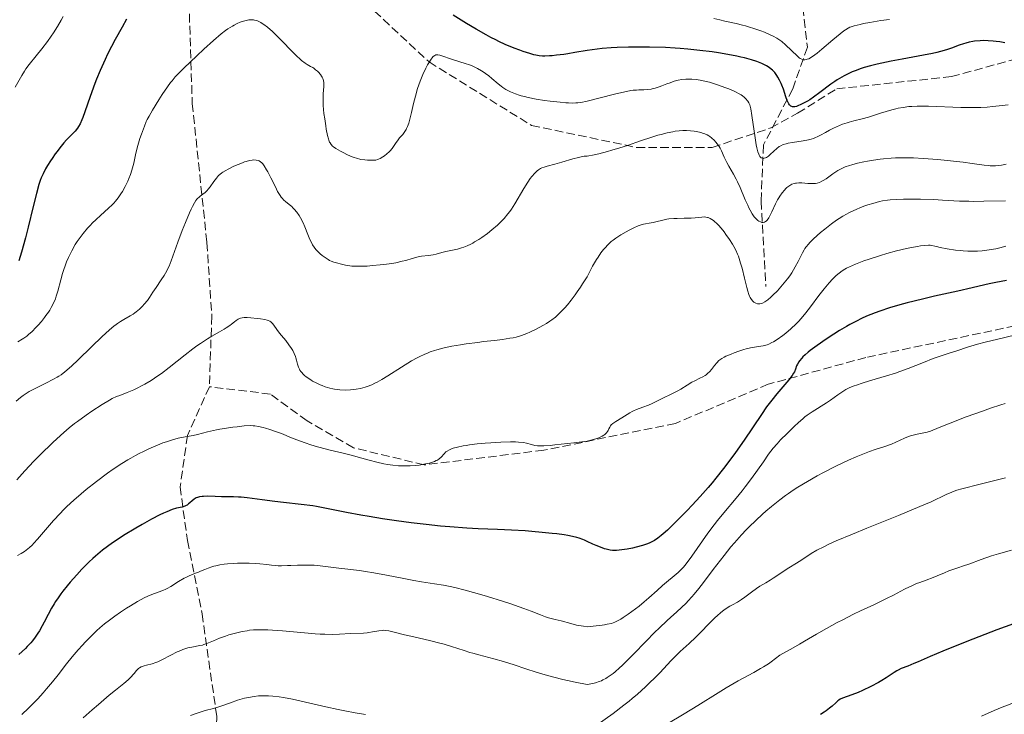
# Model space of a CAD drawing. Units: metres. Extents: x 654580 to 658030, y 4757937 to 4760326.
# Drawn here: x 656644 to 656846, y 4758812 to 4758955 of the extents above; entities that cross this region are included whole.
import ezdxf

# ---------------------------------------------------------------- set-up
doc = ezdxf.new("R2010")
doc.units = ezdxf.units.M
doc.header["$MEASUREMENT"] = 0
doc.linetypes.add('DGN Style 3', pattern=[2.435891, 1.739922, -0.695969])
for name, color, linetype, lineweight in [('Barranco lineal', 142, 'DGN Style 3', 13), ('Curva de nivel directora', 30, 'Continuous', 30), ('Curva de nivel intermedia', 30, 'Continuous', 0), ('Senda', 7, 'DGN Style 3', 0)]:
    doc.layers.add(name, color=color, linetype=linetype, lineweight=lineweight)

msp = doc.modelspace()

# ---------------------------------------------------------------- linework, layer by layer
at = {"layer": 'Barranco lineal', "color": 142, "linetype": 'DGN Style 3', "lineweight": 13}
msp.add_polyline3d([(656810.18, 4759027.36, 1083.66), (656805.18, 4759007.36, 1089.88), (656802.68, 4758986.86, 1098.31), (656801.18, 4758973.36, 1105), (656803.68, 4758961.86, 1111.04), (656805.18, 4758948.86, 1118.96), (656802.18, 4758940.36, 1124.6), (656796.18, 4758928.86, 1130), (656795.68, 4758917.36, 1135), (656796.68, 4758899.86, 1140)], dxfattribs=at)
at = {"layer": 'Curva de nivel directora', "color": 30, "linetype": 'Continuous', "lineweight": 30, "flags": 128}
for points, elevation in [([(656812.22, 4758942.77), (656811.26, 4758942.19), (656810.81, 4758941.89), (656809.96, 4758941.29), (656807.76, 4758939.61), (656806.43, 4758938.64), (656805.67, 4758938.14), (656805.21, 4758937.86), (656804.39, 4758937.4), (656803.69, 4758937.05), (656803.38, 4758936.92), (656802.96, 4758936.77), (656802.58, 4758936.69), (656802.41, 4758936.68), (656802.13, 4758936.69), (656802, 4758936.73), (656801.81, 4758936.81), (656801.64, 4758936.96), (656801.55, 4758937.05), (656801.39, 4758937.29), (656801.3, 4758937.43), (656801.18, 4758937.68), (656801.06, 4758937.98), (656800.8, 4758938.69), (656800.27, 4758940.31), (656799.97, 4758941.11), (656799.82, 4758941.48), (656799.49, 4758942.15), (656799.16, 4758942.73), (656798.93, 4758943.08), (656798.48, 4758943.69), (656798.03, 4758944.19), (656797.79, 4758944.41), (656797.37, 4758944.73), (656796.84, 4758945.05), (656796.53, 4758945.22), (656795.87, 4758945.53), (656795.49, 4758945.69), (656794.84, 4758945.93), (656793.7, 4758946.31), (656792.33, 4758946.69), (656791.56, 4758946.87), (656790.72, 4758947.05), (656788.89, 4758947.4), (656786.96, 4758947.72), (656785.65, 4758947.91), (656783.15, 4758948.24), (656780.66, 4758948.5), (656779.13, 4758948.63), (656778.13, 4758948.69), (656776.11, 4758948.79), (656772.83, 4758948.87), (656771.12, 4758948.89), (656768.51, 4758948.87), (656766.19, 4758948.81), (656765, 4758948.75), (656763.13, 4758948.6), (656761.12, 4758948.37), (656760.05, 4758948.21), (656757.55, 4758947.77), (656756.13, 4758947.54), (656755.29, 4758947.42), (656753.82, 4758947.23), (656752.89, 4758947.14), (656752.34, 4758947.1), (656751.37, 4758947.07), (656750.95, 4758947.08), (656750.21, 4758947.14), (656749.55, 4758947.24), (656749.14, 4758947.34), (656748.32, 4758947.57), (656746.98, 4758948.01), (656746.25, 4758948.27), (656745.1, 4758948.7), (656743.27, 4758949.47), (656741.99, 4758950.05), (656741.34, 4758950.37), (656740.36, 4758950.87), (656739.36, 4758951.4), (656737.35, 4758952.55), (656735.32, 4758953.76), (656732.62, 4758955.43)], 1125), ([(656665.72, 4758954.6), (656664.82, 4758953.02), (656663.38, 4758950.48), (656662.6, 4758949.04), (656661.82, 4758947.47), (656661.31, 4758946.37), (656660.3, 4758944.08), (656659.57, 4758942.31), (656659.23, 4758941.42), (656658.27, 4758938.78), (656657.2, 4758935.68), (656656.76, 4758934.47), (656656.57, 4758933.98), (656656.22, 4758933.2), (656655.89, 4758932.62), (656655.67, 4758932.3), (656655.17, 4758931.72), (656654.49, 4758931.01), (656653.42, 4758929.89), (656652.86, 4758929.27), (656652.02, 4758928.26), (656651.47, 4758927.56), (656651.12, 4758927.08), (656650.45, 4758926.12), (656650.13, 4758925.63), (656649.54, 4758924.68), (656649.14, 4758923.98), (656648.62, 4758922.98), (656648.23, 4758922.11), (656648.05, 4758921.62), (656647.77, 4758920.75), (656647.27, 4758918.92), (656646.61, 4758916.27), (656645.56, 4758912.03), (656645, 4758909.87), (656644.18, 4758906.9), (656643.66, 4758905.16)], 1125), ([(656845.66, 4758949.78), (656844.61, 4758949.97), (656843.84, 4758950.08), (656843.27, 4758950.14), (656842.2, 4758950.21), (656841.21, 4758950.23), (656840.58, 4758950.21), (656839.44, 4758950.1), (656839.05, 4758950.05), (656838.32, 4758949.91), (656837.63, 4758949.73), (656837.18, 4758949.59), (656836.27, 4758949.27), (656834.71, 4758948.67), (656833.7, 4758948.33), (656832.43, 4758947.97), (656831.68, 4758947.8), (656830.84, 4758947.61), (656828.95, 4758947.25), (656824.61, 4758946.46), (656822.37, 4758946.04), (656820.43, 4758945.63), (656819.49, 4758945.42), (656818.12, 4758945.07), (656816.8, 4758944.7), (656816.17, 4758944.5), (656814.95, 4758944.06), (656814.37, 4758943.83), (656813.52, 4758943.46), (656812.73, 4758943.05), (656812.22, 4758942.77)], 1125), ([(656845.99, 4758901.12), (656843.77, 4758900.72), (656842.44, 4758900.43), (656840.37, 4758899.92), (656838.91, 4758899.58), (656835.99, 4758898.94), (656831.24, 4758897.9), (656828.77, 4758897.32), (656825.61, 4758896.53), (656824.11, 4758896.12), (656821.97, 4758895.49), (656819.99, 4758894.84), (656819.06, 4758894.5), (656818.18, 4758894.16), (656817.61, 4758893.93), (656816.52, 4758893.45), (656814.94, 4758892.67), (656813.9, 4758892.11), (656813.2, 4758891.72), (656811.75, 4758890.85), (656809.46, 4758889.4), (656808.32, 4758888.63), (656806.7, 4758887.49), (656805.75, 4758886.76), (656805.32, 4758886.42), (656804.75, 4758885.92), (656804.28, 4758885.47), (656804.01, 4758885.19), (656803.59, 4758884.68), (656803.42, 4758884.44), (656803.16, 4758884.01), (656802.98, 4758883.63), (656802.74, 4758882.98), (656802.52, 4758882.42)], 1150), ([(656802.52, 4758882.42), (656802.37, 4758882.13), (656802.07, 4758881.67), (656801.36, 4758880.77), (656798.9, 4758877.89), (656797.88, 4758876.62), (656797.36, 4758875.93), (656796.83, 4758875.21), (656795.75, 4758873.68), (656792.22, 4758868.44), (656790.44, 4758865.89), (656789.49, 4758864.58), (656788.01, 4758862.6), (656786.46, 4758860.64), (656785.66, 4758859.67), (656784.85, 4758858.71), (656783.21, 4758856.86), (656781.6, 4758855.11), (656780.57, 4758854.04), (656778.7, 4758852.14), (656777.16, 4758850.63), (656776.51, 4758850.01), (656775.64, 4758849.23), (656775.25, 4758848.9), (656774.54, 4758848.35), (656773.88, 4758847.9), (656773.56, 4758847.71), (656772.91, 4758847.38), (656772.45, 4758847.19), (656771.39, 4758846.84), (656770.09, 4758846.49), (656769.37, 4758846.32), (656768.27, 4758846.1), (656767.18, 4758845.93), (656766.65, 4758845.87), (656766.05, 4758845.82), (656765.75, 4758845.82), (656765.29, 4758845.84), (656764.79, 4758845.9), (656764.53, 4758845.94), (656763.95, 4758846.08), (656763.64, 4758846.18), (656763.13, 4758846.35), (656761.93, 4758846.82), (656761.24, 4758847.13), (656760.05, 4758847.7), (656759.54, 4758847.95), (656759.18, 4758848.1), (656758.4, 4758848.37), (656757.98, 4758848.49), (656757.08, 4758848.71), (656756.09, 4758848.9), (656755.38, 4758849.02), (656753.84, 4758849.23), (656752.89, 4758849.34), (656750.88, 4758849.54), (656748.76, 4758849.72), (656747.34, 4758849.82), (656744.57, 4758849.98), (656741.67, 4758850.1), (656737.71, 4758850.28), (656735.44, 4758850.41), (656731.96, 4758850.67), (656730.06, 4758850.84), (656727.09, 4758851.14), (656724.05, 4758851.49), (656722.54, 4758851.69), (656721.04, 4758851.89), (656718.13, 4758852.33), (656715.39, 4758852.78), (656713.7, 4758853.07), (656710.74, 4758853.63), (656706, 4758854.59), (656704.61, 4758854.84), (656703.88, 4758854.96), (656701.45, 4758855.27), (656697.89, 4758855.67), (656696.09, 4758855.88), (656693.5, 4758856.2), (656690.45, 4758856.59), (656689.18, 4758856.72), (656688.62, 4758856.77), (656687.64, 4758856.82), (656685.18, 4758856.84), (656683.9, 4758856.88), (656682.23, 4758856.93), (656681.51, 4758856.91), (656681.19, 4758856.89), (656680.66, 4758856.81), (656680.22, 4758856.69), (656679.97, 4758856.59), (656679.54, 4758856.34), (656679.13, 4758856.02), (656678.65, 4758855.57), (656678.42, 4758855.36), (656678.11, 4758855.13), (656677.94, 4758855.03), (656677.65, 4758854.89), (656677.08, 4758854.73), (656675.94, 4758854.47), (656675.08, 4758854.21)], 1150), ([(656675.08, 4758854.21), (656673.96, 4758853.77), (656673.28, 4758853.47), (656672.53, 4758853.11), (656670.81, 4758852.21), (656668.92, 4758851.16), (656667.62, 4758850.41), (656665.11, 4758848.88), (656663.58, 4758847.89), (656662.86, 4758847.41), (656661.82, 4758846.67), (656660.81, 4758845.9), (656660.31, 4758845.5), (656659.33, 4758844.66), (656658.83, 4758844.22), (656658.08, 4758843.52), (656657.57, 4758843.02), (656656.54, 4758841.97), (656655.51, 4758840.86), (656654.19, 4758839.35), (656653.56, 4758838.59), (656652.67, 4758837.47), (656652.26, 4758836.92), (656651.7, 4758836.14), (656651.19, 4758835.39), (656650.89, 4758834.91), (656650.35, 4758834.01), (656649.66, 4758832.74), (656648.86, 4758831.16), (656648.45, 4758830.4), (656647.87, 4758829.38), (656647.54, 4758828.87), (656647.02, 4758828.1), (656646.42, 4758827.32), (656646.1, 4758826.93), (656645.38, 4758826.14), (656644.99, 4758825.75), (656644.36, 4758825.14), (656643.66, 4758824.54)], 1150), ([(656847.42, 4758830.84), (656843.97, 4758829.55), (656839.1, 4758827.68), (656836.49, 4758826.66), (656832.95, 4758825.24), (656830.3, 4758824.12), (656827.89, 4758823.05), (656826.98, 4758822.66), (656825.78, 4758822.17), (656824.42, 4758821.63), (656823.81, 4758821.34), (656823.53, 4758821.19), (656822.98, 4758820.87), (656821.34, 4758819.77), (656820.42, 4758819.2), (656819.74, 4758818.81), (656818.2, 4758818), (656816.46, 4758817.15), (656815.57, 4758816.75), (656814.32, 4758816.25), (656812.37, 4758815.58), (656811.87, 4758815.35), (656811.65, 4758815.21), (656811.44, 4758815.05), (656811.02, 4758814.66), (656810.25, 4758813.96), (656809.71, 4758813.51), (656809.01, 4758812.99), (656808.59, 4758812.7), (656807.87, 4758812.22)], 1175)]:
    msp.add_lwpolyline(points, dxfattribs=dict(at, elevation=elevation))
at = {"layer": 'Curva de nivel intermedia', "color": 30, "linetype": 'Continuous', "lineweight": 0, "flags": 128}
for points, elevation in [([(656652.75, 4758955.18), (656652.33, 4758954.39), (656651.57, 4758953.1), (656650.73, 4758951.8), (656650.27, 4758951.11), (656649.52, 4758950.07), (656648.36, 4758948.52), (656647.19, 4758947.09), (656645.74, 4758945.31), (656645.09, 4758944.43), (656644.79, 4758943.99), (656644.25, 4758943.12), (656642.87, 4758940.69)], 1120), ([(656706.05, 4758942.08), (656705.91, 4758942.5), (656705.78, 4758942.76), (656705.68, 4758942.93), (656705.45, 4758943.26), (656705.05, 4758943.74), (656704.82, 4758943.96), (656704.45, 4758944.28), (656704.05, 4758944.57), (656703.84, 4758944.71), (656703.39, 4758944.96), (656702.7, 4758945.36), (656702.29, 4758945.63), (656701.56, 4758946.19), (656701.14, 4758946.55), (656700.68, 4758946.98), (656699.66, 4758947.98), (656697.45, 4758950.26), (656696.39, 4758951.33), (656695.54, 4758952.14), (656695.14, 4758952.49), (656694.59, 4758952.97), (656693.83, 4758953.54), (656693.48, 4758953.77), (656693.25, 4758953.91), (656692.82, 4758954.13), (656692.51, 4758954.26), (656692.31, 4758954.33), (656691.92, 4758954.43), (656691.73, 4758954.46), (656691.35, 4758954.49), (656690.98, 4758954.48), (656690.73, 4758954.46), (656690.23, 4758954.37), (656689.43, 4758954.14), (656689.02, 4758953.99), (656688.38, 4758953.72), (656687.73, 4758953.4), (656687.4, 4758953.21), (656686.48, 4758952.63), (656685.98, 4758952.27), (656685.13, 4758951.61), (656683.54, 4758950.26), (656681.52, 4758948.45), (656680.08, 4758947.11), (656677.46, 4758944.6), (656676.2, 4758943.34), (656675.7, 4758942.8), (656675.03, 4758942.03), (656674.72, 4758941.64), (656674.09, 4758940.78), (656673.04, 4758939.23), (656672.31, 4758938.11), (656671.02, 4758936), (656670.32, 4758934.78), (656669.96, 4758934.08), (656669.75, 4758933.64), (656669.36, 4758932.72), (656668.75, 4758931.11), (656668.44, 4758930.21), (656668.02, 4758928.75), (656667.65, 4758927.21), (656667.19, 4758925.15), (656666.94, 4758924.18), (656666.8, 4758923.71), (656666.51, 4758922.83), (656666.18, 4758921.99), (656665.95, 4758921.45), (656665.44, 4758920.39), (656664.87, 4758919.35), (656664.55, 4758918.83), (656664.03, 4758918.07), (656663.44, 4758917.33), (656663.12, 4758916.96), (656662.77, 4758916.6), (656662.02, 4758915.89), (656660.36, 4758914.42), (656659.48, 4758913.62), (656658.69, 4758912.85), (656658.3, 4758912.44), (656657.71, 4758911.8), (656656.84, 4758910.77), (656656.01, 4758909.66), (656655.61, 4758909.07), (656655.22, 4758908.45), (656654.49, 4758907.17), (656653.83, 4758905.85), (656653.44, 4758904.95), (656653.2, 4758904.35), (656652.77, 4758903.18), (656652.57, 4758902.53), (656652.22, 4758901.27), (656651.63, 4758898.94), (656651.32, 4758897.88), (656651.15, 4758897.39), (656650.75, 4758896.46), (656650.3, 4758895.58), (656649.97, 4758895.02), (656649.73, 4758894.66), (656649.21, 4758893.94), (656648.9, 4758893.53)], 1130), ([(656822.03, 4758954.59), (656820.24, 4758954.34), (656817.94, 4758953.96), (656816.69, 4758953.71), (656815.96, 4758953.55), (656814.78, 4758953.25), (656814.18, 4758953.06), (656813.91, 4758952.97), (656813.54, 4758952.8), (656812.96, 4758952.46), (656812.65, 4758952.24), (656811.9, 4758951.65), (656810.4, 4758950.38), (656808.16, 4758948.46), (656807.17, 4758947.64), (656806.74, 4758947.32), (656806.03, 4758946.83), (656805.47, 4758946.53), (656805.17, 4758946.41), (656804.99, 4758946.36), (656804.67, 4758946.31), (656804.38, 4758946.32), (656804.24, 4758946.35), (656804.03, 4758946.42), (656803.7, 4758946.59), (656803.53, 4758946.72), (656803.13, 4758947.05), (656800.71, 4758949.38), (656799.95, 4758950.02), (656799.56, 4758950.31), (656798.9, 4758950.73), (656798.15, 4758951.14), (656797.72, 4758951.35), (656796.38, 4758951.93), (656795.62, 4758952.23), (656794.41, 4758952.66), (656793.15, 4758953.06), (656792.5, 4758953.25), (656791.86, 4758953.42), (656790.58, 4758953.73), (656788.24, 4758954.24), (656787.25, 4758954.46), (656786.03, 4758954.77)], 1120), ([(656756.26, 4758937.47), (656755.72, 4758937.49), (656754.54, 4758937.6), (656752.46, 4758937.84), (656751.32, 4758938), (656749.61, 4758938.27), (656747.99, 4758938.59), (656747.24, 4758938.76), (656746.56, 4758938.94), (656746.14, 4758939.06), (656745.37, 4758939.31), (656745.02, 4758939.44), (656744.37, 4758939.72), (656743.8, 4758940), (656743.44, 4758940.2), (656742.8, 4758940.63), (656742.46, 4758940.88), (656741.81, 4758941.4), (656740.57, 4758942.49), (656739.9, 4758943.03), (656739.27, 4758943.5), (656738.94, 4758943.73), (656738.42, 4758944.06), (656737.61, 4758944.52), (656736.78, 4758944.93), (656736.36, 4758945.11), (656735.94, 4758945.27), (656735.1, 4758945.56), (656732.69, 4758946.27), (656729.88, 4758947.25), (656729.51, 4758947.34), (656729.34, 4758947.35), (656729.09, 4758947.32), (656728.85, 4758947.21), (656728.73, 4758947.13), (656728.46, 4758946.88), (656728.32, 4758946.72), (656728.1, 4758946.42), (656727.64, 4758945.71), (656727.39, 4758945.29), (656727, 4758944.56), (656726.4, 4758943.31), (656725.83, 4758941.91), (656725.56, 4758941.17), (656725.32, 4758940.4), (656724.89, 4758938.86), (656724.52, 4758937.34), (656724.09, 4758935.5), (656723.9, 4758934.71), (656723.77, 4758934.18), (656723.51, 4758933.31), (656723.25, 4758932.62), (656723.08, 4758932.24), (656722.96, 4758932.02), (656722.72, 4758931.62), (656722.29, 4758931.04), (656721.66, 4758930.3), (656721.33, 4758929.89), (656720.83, 4758929.18), (656720.11, 4758928.15), (656719.7, 4758927.67), (656719.48, 4758927.44), (656719.01, 4758927.02), (656718.55, 4758926.65), (656718.24, 4758926.44), (656717.68, 4758926.1), (656717.32, 4758925.93), (656717.14, 4758925.86), (656716.79, 4758925.77), (656716.53, 4758925.74), (656715.89, 4758925.72), (656715.04, 4758925.75), (656714.54, 4758925.8), (656713.71, 4758925.92), (656712.83, 4758926.13), (656712.37, 4758926.28), (656711.91, 4758926.44), (656710.98, 4758926.84), (656710.1, 4758927.29), (656709.55, 4758927.59), (656708.6, 4758928.16), (656708.12, 4758928.49), (656707.91, 4758928.65), (656707.65, 4758928.93), (656707.42, 4758929.27), (656707.32, 4758929.47), (656707.17, 4758929.83), (656707.08, 4758930.11), (656706.9, 4758930.78), (656706.63, 4758932.1), (656706.52, 4758932.78), (656706.3, 4758934.23), (656706.16, 4758935.33), (656706.02, 4758936.92), (656705.98, 4758937.63), (656705.96, 4758938.27), (656705.98, 4758939.33), (656706.11, 4758940.82), (656706.14, 4758941.37), (656706.13, 4758941.62), (656706.05, 4758942.08)], 1130), ([(656824.83, 4758936.56), (656823.79, 4758936.37), (656823.28, 4758936.26), (656822.51, 4758936.08), (656821.35, 4758935.74), (656820.16, 4758935.35), (656818.53, 4758934.8), (656817.7, 4758934.56), (656816.43, 4758934.24), (656814.67, 4758933.82), (656813.76, 4758933.56), (656813.3, 4758933.42), (656812.36, 4758933.09), (656811.74, 4758932.84), (656810.53, 4758932.3), (656809.68, 4758931.87), (656808.88, 4758931.42), (656807.85, 4758930.84), (656807.31, 4758930.57), (656806.74, 4758930.33), (656806.44, 4758930.21), (656805.96, 4758930.06), (656805.44, 4758929.92), (656804.34, 4758929.7), (656802.15, 4758929.37), (656801.22, 4758929.22), (656800.84, 4758929.13), (656800.2, 4758928.94), (656799.71, 4758928.72), (656799.43, 4758928.55), (656798.92, 4758928.15), (656798.34, 4758927.62), (656797.56, 4758926.9), (656797.2, 4758926.6), (656796.78, 4758926.31), (656796.6, 4758926.22), (656796.33, 4758926.14), (656796.21, 4758926.12), (656795.96, 4758926.14), (656795.74, 4758926.23), (656795.63, 4758926.31), (656795.47, 4758926.49), (656795.31, 4758926.77), (656795.22, 4758926.96), (656795.06, 4758927.43), (656794.97, 4758927.73), (656794.85, 4758928.25), (656794.72, 4758928.88), (656794.47, 4758930.35), (656793.82, 4758934.92), (656793.59, 4758936.29), (656793.46, 4758936.84), (656793.38, 4758937.1), (656793.2, 4758937.48), (656792.98, 4758937.82), (656792.86, 4758937.99), (656792.64, 4758938.25), (656792.26, 4758938.62), (656791.86, 4758938.94), (656791.62, 4758939.1), (656791.21, 4758939.35), (656790.44, 4758939.75), (656790.03, 4758939.94), (656789.07, 4758940.35), (656788.27, 4758940.66), (656786.96, 4758941.13), (656785.72, 4758941.53), (656785.1, 4758941.71), (656784.16, 4758941.95), (656783.24, 4758942.14), (656782.8, 4758942.22), (656782.37, 4758942.27), (656781.54, 4758942.33), (656780.78, 4758942.34), (656780.31, 4758942.32), (656779.46, 4758942.24), (656778.74, 4758942.13), (656778.41, 4758942.06), (656777.9, 4758941.92), (656777.05, 4758941.62), (656776.37, 4758941.35), (656775.37, 4758940.95), (656774.83, 4758940.76), (656774.02, 4758940.5), (656773.62, 4758940.4), (656773.21, 4758940.32), (656772.43, 4758940.22), (656771.66, 4758940.17), (656770.66, 4758940.14), (656770.17, 4758940.12), (656769.46, 4758940.07), (656769.01, 4758940.01), (656768.1, 4758939.84), (656765.95, 4758939.35), (656762.45, 4758938.45), (656760.05, 4758937.81), (656758.75, 4758937.58), (656758.16, 4758937.52), (656757.78, 4758937.48), (656757.03, 4758937.45), (656756.26, 4758937.47)], 1130), ([(656846.3, 4758937.09), (656845.09, 4758936.95), (656843.14, 4758936.72), (656842, 4758936.62), (656840.73, 4758936.55), (656840.05, 4758936.53), (656838.96, 4758936.51), (656836.64, 4758936.55), (656829.97, 4758936.8), (656829.11, 4758936.81), (656827.69, 4758936.81), (656826.56, 4758936.76), (656825.93, 4758936.71), (656824.83, 4758936.56)], 1130), ([(656799.07, 4758917.64), (656798.64, 4758916.81), (656797.87, 4758915.19), (656797.54, 4758914.51), (656797.25, 4758913.97), (656797.12, 4758913.75), (656796.87, 4758913.42), (656796.71, 4758913.26), (656796.6, 4758913.17), (656796.38, 4758913.06), (656796.15, 4758913), (656796.03, 4758912.99), (656795.84, 4758913.01), (656795.55, 4758913.1), (656795.22, 4758913.28), (656795.06, 4758913.41), (656794.74, 4758913.69), (656794.57, 4758913.86), (656794.31, 4758914.17), (656793.9, 4758914.77), (656793.45, 4758915.54), (656793.22, 4758916), (656792.98, 4758916.51), (656792.47, 4758917.66), (656791.4, 4758920.15), (656790.86, 4758921.34), (656790.59, 4758921.88), (656790.05, 4758922.86), (656789.07, 4758924.54), (656788.66, 4758925.28), (656788.16, 4758926.34), (656787.59, 4758927.64), (656787.29, 4758928.24), (656787.13, 4758928.52), (656786.78, 4758929.04), (656786.39, 4758929.52), (656786.12, 4758929.81), (656785.56, 4758930.32), (656785.18, 4758930.61), (656784.98, 4758930.74), (656784.68, 4758930.91), (656784.18, 4758931.14), (656783.92, 4758931.24), (656783.34, 4758931.42), (656782.45, 4758931.61), (656781.96, 4758931.69), (656781.21, 4758931.77), (656780.43, 4758931.82), (656780.05, 4758931.82), (656779.66, 4758931.81), (656778.9, 4758931.76), (656778.12, 4758931.66), (656777.59, 4758931.58), (656776.47, 4758931.34), (656775.23, 4758931.03), (656774.52, 4758930.84), (656773.3, 4758930.46), (656770.98, 4758929.69), (656768.31, 4758928.77), (656766.77, 4758928.26), (656765.12, 4758927.77), (656764.25, 4758927.52), (656762.44, 4758927.07), (656761.5, 4758926.87), (656760.05, 4758926.6), (656759.48, 4758926.55), (656759.1, 4758926.49), (656758.31, 4758926.33), (656757.13, 4758926.02), (656754.88, 4758925.33), (656753.44, 4758924.93), (656751.89, 4758924.53), (656751.27, 4758924.34), (656750.76, 4758924.15), (656750.53, 4758924.04), (656750.11, 4758923.79), (656749.85, 4758923.59), (656749.68, 4758923.44), (656749.32, 4758923.08), (656748.72, 4758922.39), (656748.4, 4758921.98), (656747.89, 4758921.26), (656747.07, 4758919.97), (656745.25, 4758916.82), (656744.57, 4758915.75), (656744.21, 4758915.24), (656743.84, 4758914.75), (656743.07, 4758913.83), (656742.26, 4758912.99), (656741.7, 4758912.46), (656740.54, 4758911.46), (656739.65, 4758910.77), (656738.46, 4758909.91), (656737.87, 4758909.52), (656737.02, 4758909), (656736.62, 4758908.77), (656736.22, 4758908.56), (656735.48, 4758908.21), (656734.78, 4758907.93), (656734.34, 4758907.78), (656733.53, 4758907.55)], 1135), ([(656733.53, 4758907.55), (656731.1, 4758907.07), (656730.27, 4758906.84), (656729.11, 4758906.51), (656728.5, 4758906.38), (656727.54, 4758906.24), (656726.16, 4758906.07), (656725.42, 4758905.93), (656724.22, 4758905.6), (656722.94, 4758905.23), (656722.18, 4758905.04), (656720.85, 4758904.76), (656720.09, 4758904.62), (656718.42, 4758904.39), (656717.65, 4758904.3), (656716.1, 4758904.15), (656715, 4758904.07), (656713.51, 4758904.02), (656712.88, 4758904.02), (656711.83, 4758904.08), (656711.01, 4758904.19), (656710.56, 4758904.28), (656709.78, 4758904.46), (656708.7, 4758904.7), (656708.16, 4758904.86), (656707.6, 4758905.08), (656707.31, 4758905.22), (656707.01, 4758905.39), (656706.4, 4758905.79), (656705.79, 4758906.25), (656705.41, 4758906.57), (656704.72, 4758907.24), (656704.51, 4758907.48), (656704.13, 4758907.95), (656703.82, 4758908.43), (656703.64, 4758908.78), (656703.29, 4758909.54), (656702.88, 4758910.56), (656702.26, 4758912.11), (656701.89, 4758912.9), (656701.34, 4758913.93), (656701.05, 4758914.42), (656700.57, 4758915.11), (656700.07, 4758915.72), (656699.81, 4758915.99), (656699.55, 4758916.24), (656699.02, 4758916.68), (656698.3, 4758917.26), (656697.95, 4758917.59), (656697.6, 4758917.97), (656697.42, 4758918.18), (656697.17, 4758918.55), (656696.67, 4758919.37), (656696.2, 4758920.29), (656695.3, 4758922.14), (656694.68, 4758923.34), (656694.41, 4758923.8), (656693.93, 4758924.56), (656693.6, 4758925), (656693.44, 4758925.18), (656693.15, 4758925.44), (656692.87, 4758925.62), (656692.68, 4758925.69), (656692.25, 4758925.77), (656691.74, 4758925.79), (656691.43, 4758925.76), (656690.89, 4758925.68), (656690.25, 4758925.51), (656689.88, 4758925.39), (656689.48, 4758925.24), (656688.6, 4758924.89), (656687.69, 4758924.49), (656686.55, 4758923.93), (656686.06, 4758923.67), (656685.46, 4758923.31), (656685.21, 4758923.15), (656684.79, 4758922.82), (656684.55, 4758922.59), (656684.12, 4758922.07), (656683.61, 4758921.35), (656682.87, 4758920.3), (656682.46, 4758919.8), (656682.24, 4758919.57), (656681.8, 4758919.15), (656681.35, 4758918.78), (656680.8, 4758918.35), (656680.56, 4758918.15), (656680.26, 4758917.89), (656680.13, 4758917.75), (656679.93, 4758917.51), (656679.6, 4758917), (656679.21, 4758916.25), (656678.97, 4758915.75), (656678.62, 4758914.96), (656677.79, 4758913.01), (656677.13, 4758911.38), (656676.22, 4758908.98), (656674.87, 4758905.12), (656674.43, 4758904.06), (656674.2, 4758903.55), (656673.94, 4758903.06)], 1135), ([(656845.92, 4758924.92), (656844.92, 4758924.72), (656844.43, 4758924.65), (656843.7, 4758924.59), (656842.97, 4758924.58), (656842.6, 4758924.6), (656842.22, 4758924.63), (656841.38, 4758924.74), (656838.95, 4758925.1), (656837.09, 4758925.34), (656833.79, 4758925.71), (656831.89, 4758925.89), (656828.9, 4758926.1), (656826.91, 4758926.2), (656825.94, 4758926.22), (656824.53, 4758926.23), (656823.21, 4758926.2), (656822.37, 4758926.16), (656820.8, 4758926.04), (656820.07, 4758925.96), (656818.72, 4758925.78), (656817.51, 4758925.57), (656816.77, 4758925.43), (656815.48, 4758925.13), (656814.29, 4758924.82), (656813.79, 4758924.67), (656812.91, 4758924.36), (656812.39, 4758924.13), (656812.07, 4758923.97), (656811.44, 4758923.62), (656810.37, 4758922.92), (656809.02, 4758921.96), (656808.42, 4758921.57), (656808.14, 4758921.42), (656807.64, 4758921.19), (656807.17, 4758921.05), (656806.85, 4758920.99), (656806.64, 4758920.97), (656806.17, 4758920.96), (656805.27, 4758921), (656804.01, 4758921.09), (656803.42, 4758921.1), (656802.96, 4758921.07), (656802.75, 4758921.05), (656802.45, 4758920.98), (656802.02, 4758920.83), (656801.81, 4758920.73), (656801.38, 4758920.45), (656800.98, 4758920.13), (656800.78, 4758919.94), (656800.46, 4758919.62), (656799.99, 4758919.05), (656799.53, 4758918.39), (656799.3, 4758918.02), (656799.07, 4758917.64)], 1135), ([(656845.75, 4758917.45), (656841.35, 4758917.33), (656839.22, 4758917.32), (656838.22, 4758917.33), (656836.35, 4758917.39), (656832.84, 4758917.59), (656831.09, 4758917.68), (656828.34, 4758917.76), (656827.13, 4758917.77), (656824.84, 4758917.75), (656823.35, 4758917.7), (656822.11, 4758917.61), (656821.57, 4758917.56), (656820.57, 4758917.4), (656819.93, 4758917.27), (656818.57, 4758916.9), (656817.53, 4758916.58), (656816.97, 4758916.39), (656816.08, 4758916.06), (656815.15, 4758915.67), (656814.67, 4758915.45), (656813.68, 4758914.97), (656813.18, 4758914.7), (656812.42, 4758914.26), (656811.66, 4758913.78), (656811.15, 4758913.44), (656810.15, 4758912.72), (656808.73, 4758911.62), (656807.87, 4758910.91), (656806.44, 4758909.64), (656805.67, 4758908.9), (656805.38, 4758908.58), (656804.91, 4758908.01), (656804.66, 4758907.64), (656804.5, 4758907.37), (656804.19, 4758906.78), (656803.31, 4758904.98), (656802.71, 4758903.88), (656801.98, 4758902.7), (656801.56, 4758902.08), (656801.1, 4758901.45), (656800.77, 4758901.03), (656800.09, 4758900.2), (656799.03, 4758899.02), (656798.11, 4758898.09), (656797.68, 4758897.69), (656797.08, 4758897.18), (656796.68, 4758896.89), (656796.44, 4758896.73)], 1140), ([(656796.44, 4758896.73), (656796.01, 4758896.5), (656795.82, 4758896.42), (656795.47, 4758896.33), (656795.17, 4758896.31), (656794.99, 4758896.33), (656794.65, 4758896.44), (656794.35, 4758896.59), (656794.2, 4758896.69), (656793.99, 4758896.86), (656793.7, 4758897.2), (656793.44, 4758897.65), (656793.32, 4758897.92), (656793.2, 4758898.22), (656792.98, 4758898.91), (656792.77, 4758899.7), (656792.33, 4758901.56), (656791.81, 4758903.62), (656791.51, 4758904.64), (656791.2, 4758905.62), (656791.04, 4758906.08), (656790.87, 4758906.51), (656790.52, 4758907.32), (656790.13, 4758908.07), (656789.85, 4758908.56), (656789.22, 4758909.54), (656788.5, 4758910.56), (656788.11, 4758911.07), (656787.52, 4758911.8), (656786.94, 4758912.46), (656786.66, 4758912.76), (656786.18, 4758913.2), (656785.96, 4758913.39), (656785.62, 4758913.63), (656785.3, 4758913.82), (656785.13, 4758913.9), (656784.89, 4758913.99), (656784.72, 4758914.04), (656784.38, 4758914.1), (656784.12, 4758914.12), (656783.56, 4758914.1), (656782.22, 4758913.96), (656781.39, 4758913.89), (656779.92, 4758913.85), (656778.52, 4758913.83), (656777.82, 4758913.81), (656776.83, 4758913.73), (656776.38, 4758913.67), (656775.55, 4758913.5), (656774.16, 4758913.13), (656773.57, 4758912.98), (656772.77, 4758912.85), (656772.04, 4758912.74), (656771.63, 4758912.65), (656770.92, 4758912.43), (656770.51, 4758912.28), (656769.62, 4758911.89), (656768.69, 4758911.42), (656768.07, 4758911.09), (656766.94, 4758910.44), (656765.93, 4758909.79), (656765.37, 4758909.37), (656765.02, 4758909.07), (656764.29, 4758908.4), (656763.74, 4758907.83), (656763.43, 4758907.48), (656762.9, 4758906.81), (656762.3, 4758905.92), (656761.96, 4758905.38), (656761.19, 4758904.05), (656760.76, 4758903.26), (656760.05, 4758901.89), (656759.13, 4758900.42), (656758.69, 4758899.74), (656758.04, 4758898.78), (656757.63, 4758898.19), (656756.81, 4758897.09), (656756.02, 4758896.11), (656755.5, 4758895.52), (656755.16, 4758895.15), (656754.49, 4758894.47), (656753.92, 4758893.95), (656753.55, 4758893.63), (656752.8, 4758893.05), (656752.44, 4758892.78), (656751.71, 4758892.3), (656751, 4758891.87), (656749.64, 4758891.13), (656748.34, 4758890.5), (656747.68, 4758890.23), (656746.65, 4758889.86), (656745.51, 4758889.54), (656744.88, 4758889.4), (656744.2, 4758889.27), (656742.73, 4758889.05), (656741.12, 4758888.85), (656738.83, 4758888.59), (656737.65, 4758888.45), (656735.27, 4758888.14), (656734.09, 4758887.97), (656732.38, 4758887.67)], 1140), ([(656845.86, 4758908.13), (656844.59, 4758907.79), (656843.81, 4758907.61), (656842.41, 4758907.36), (656841.45, 4758907.23), (656840.98, 4758907.18), (656840.06, 4758907.13), (656839.43, 4758907.11), (656838.08, 4758907.14), (656837.06, 4758907.19), (656836.48, 4758907.24), (656835.53, 4758907.35), (656833.8, 4758907.62), (656832.4, 4758907.89), (656831.62, 4758908.06), (656830.33, 4758908.36), (656829.97, 4758908.35), (656829.2, 4758908.29), (656828.35, 4758908.19), (656827.75, 4758908.1), (656826.49, 4758907.87), (656825.49, 4758907.66), (656823.46, 4758907.17), (656821.43, 4758906.62), (656820.14, 4758906.24), (656817.82, 4758905.5), (656816.73, 4758905.13), (656815.01, 4758904.48), (656813.8, 4758903.94), (656813.2, 4758903.63), (656812.87, 4758903.44), (656812.33, 4758903.1), (656811.68, 4758902.64), (656811.39, 4758902.41), (656810.98, 4758902.05), (656810.33, 4758901.4), (656809.65, 4758900.65), (656809.27, 4758900.2), (656808.63, 4758899.43), (656807.54, 4758898.02), (656805.84, 4758895.73), (656804.89, 4758894.51), (656803.9, 4758893.31), (656803.39, 4758892.75), (656802.87, 4758892.21), (656801.82, 4758891.22), (656800.79, 4758890.35), (656800.14, 4758889.85), (656798.97, 4758889.02), (656798.24, 4758888.57), (656797.91, 4758888.39), (656797.31, 4758888.1), (656796.92, 4758887.96), (656796.67, 4758887.88), (656796.14, 4758887.75), (656795.14, 4758887.58), (656793.56, 4758887.31), (656792.66, 4758887.1), (656792.17, 4758886.96), (656791.16, 4758886.65), (656790.17, 4758886.3), (656789.54, 4758886.05), (656788.47, 4758885.59), (656788.15, 4758885.44), (656787.63, 4758885.15), (656787.24, 4758884.88), (656787.03, 4758884.7), (656786.64, 4758884.28), (656786.17, 4758883.7), (656785.52, 4758882.87), (656785.2, 4758882.5), (656784.75, 4758882.05), (656784.46, 4758881.8), (656784.25, 4758881.66), (656783.78, 4758881.39), (656783.15, 4758881.08), (656782.13, 4758880.58), (656781.54, 4758880.27), (656780.57, 4758879.69)], 1145), ([(656673.94, 4758903.06), (656673.39, 4758902.12), (656672.82, 4758901.23), (656671.75, 4758899.69), (656671.13, 4758898.74), (656670.4, 4758897.61), (656669.99, 4758897.05), (656669.32, 4758896.26), (656668.95, 4758895.85), (656668.34, 4758895.27), (656667.71, 4758894.73), (656667.4, 4758894.48), (656667.07, 4758894.25), (656666.43, 4758893.85), (656665.14, 4758893.13), (656664.48, 4758892.74), (656663.89, 4758892.34), (656663.58, 4758892.12), (656663.09, 4758891.73), (656662.25, 4758891.02), (656660.66, 4758889.57), (656658.63, 4758887.6), (656655.75, 4758884.81), (656654.5, 4758883.63), (656653.51, 4758882.74), (656653.09, 4758882.38), (656652.33, 4758881.81), (656651.83, 4758881.49), (656651.49, 4758881.29), (656650.74, 4758880.89), (656649.18, 4758880.11), (656646.86, 4758878.95), (656645.79, 4758878.36), (656644.95, 4758877.86), (656644.55, 4758877.59), (656643.97, 4758877.16), (656643.07, 4758876.39)], 1135), ([(656648.9, 4758893.53), (656648.26, 4758892.74), (656647.59, 4758891.98), (656647.16, 4758891.51), (656646.35, 4758890.69), (656645.64, 4758890.03), (656645.28, 4758889.74), (656644.66, 4758889.31), (656644.3, 4758889.08), (656643.42, 4758888.58)], 1130), ([(656732.38, 4758887.67), (656730.76, 4758887.33), (656730, 4758887.14), (656729.28, 4758886.94), (656728.82, 4758886.8), (656727.93, 4758886.49), (656727.49, 4758886.33), (656726.65, 4758885.97), (656725.81, 4758885.57), (656725.24, 4758885.28), (656724.08, 4758884.63), (656722.01, 4758883.37), (656719.25, 4758881.62), (656718.01, 4758880.86), (656717.04, 4758880.31), (656716.59, 4758880.07), (656715.95, 4758879.77), (656715.03, 4758879.41), (656714.57, 4758879.26), (656713.63, 4758879.02), (656712.74, 4758878.86), (656712.27, 4758878.8), (656711.56, 4758878.73), (656710.47, 4758878.68), (656709.38, 4758878.72), (656708.85, 4758878.77), (656708.34, 4758878.84), (656708, 4758878.91), (656707.34, 4758879.06), (656706.38, 4758879.35), (656705.76, 4758879.59), (656705.36, 4758879.76), (656704.58, 4758880.13), (656703.82, 4758880.53), (656703.46, 4758880.75), (656702.95, 4758881.08), (656702.47, 4758881.43), (656702.25, 4758881.62), (656701.85, 4758881.99), (656701.67, 4758882.18), (656701.44, 4758882.47), (656701.24, 4758882.76), (656701.13, 4758882.97), (656700.95, 4758883.37), (656700.75, 4758883.99), (656700.54, 4758884.83), (656700.42, 4758885.25), (656700.31, 4758885.56), (656700.06, 4758886.19), (656699.75, 4758886.79), (656699.52, 4758887.19), (656698.99, 4758887.97), (656698.33, 4758888.8), (656697.43, 4758889.85), (656697.02, 4758890.35), (656696.49, 4758891.09), (656695.9, 4758891.94), (656695.64, 4758892.28), (656695.41, 4758892.53), (656695.29, 4758892.63), (656695.09, 4758892.76), (656694.75, 4758892.92), (656694.55, 4758892.99), (656694.07, 4758893.1), (656693.14, 4758893.26), (656692.45, 4758893.35), (656691.14, 4758893.48), (656690.39, 4758893.52), (656690.01, 4758893.52), (656689.78, 4758893.51), (656689.4, 4758893.47), (656689.04, 4758893.38), (656688.87, 4758893.32), (656688.6, 4758893.19), (656688.16, 4758892.9), (656687.81, 4758892.62), (656687.22, 4758892.15), (656686.84, 4758891.87), (656686.15, 4758891.4), (656685.74, 4758891.14), (656684.77, 4758890.58), (656683.2, 4758889.69), (656682.31, 4758889.16), (656680.87, 4758888.24), (656680.1, 4758887.72), (656679.32, 4758887.15), (656677.7, 4758885.9), (656674.43, 4758883.29), (656672.87, 4758882.1), (656672.13, 4758881.57), (656670.74, 4758880.64), (656669.45, 4758879.88), (656668.66, 4758879.45), (656668.16, 4758879.19), (656667.23, 4758878.75), (656665.84, 4758878.16), (656664.31, 4758877.59), (656663.66, 4758877.34), (656662.79, 4758876.94), (656662.2, 4758876.62), (656660.72, 4758875.72)], 1140), ([(656848.4, 4758890.14), (656845.34, 4758889.37), (656841.6, 4758888.47), (656840.04, 4758888.08), (656839.36, 4758887.89), (656838.21, 4758887.55), (656835.57, 4758886.64), (656834.24, 4758886.22), (656832.17, 4758885.55), (656830.98, 4758885.12), (656828.95, 4758884.33), (656825.83, 4758883.1), (656824.1, 4758882.47), (656823.2, 4758882.17), (656821.37, 4758881.58), (656817.89, 4758880.54), (656816.42, 4758880.1), (656815.23, 4758879.7), (656814.73, 4758879.52), (656813.86, 4758879.17), (656813.35, 4758878.93), (656813.04, 4758878.76), (656812.44, 4758878.41), (656811.42, 4758877.71), (656809.93, 4758876.64), (656809.08, 4758876.06), (656806.16, 4758874.23), (656805.17, 4758873.54), (656804.68, 4758873.18), (656804.22, 4758872.81), (656803.33, 4758872.03), (656802.5, 4758871.25), (656801.02, 4758869.77), (656799.68, 4758868.46), (656798.97, 4758867.7), (656798.17, 4758866.75), (656797.72, 4758866.18), (656797.23, 4758865.52), (656796.16, 4758864.01), (656793.74, 4758860.59), (656792.47, 4758858.88), (656791.84, 4758858.07), (656790.57, 4758856.54), (656788.04, 4758853.55), (656786.75, 4758851.96), (656786.11, 4758851.11), (656784.82, 4758849.37), (656781.5, 4758844.64), (656780.38, 4758843.12), (656779.79, 4758842.4), (656779.42, 4758842.01), (656778.69, 4758841.3), (656775.53, 4758838.67), (656774.38, 4758837.64), (656772.7, 4758836.13), (656771.74, 4758835.31), (656770.69, 4758834.46), (656769.95, 4758833.89), (656768.47, 4758832.81), (656767.43, 4758832.1), (656766.96, 4758831.79), (656766.18, 4758831.34), (656765.77, 4758831.16), (656765.06, 4758830.91), (656764.17, 4758830.71), (656763.63, 4758830.61), (656762.66, 4758830.48), (656761.9, 4758830.39), (656760.05, 4758830.21), (656759.29, 4758830.31), (656757.91, 4758830.56)], 1155), ([(656780.57, 4758879.69), (656779.25, 4758878.87), (656778.64, 4758878.51), (656777.8, 4758878.08), (656776.71, 4758877.59), (656776.09, 4758877.3), (656775.01, 4758876.75), (656773.4, 4758875.95), (656772.61, 4758875.59), (656771.49, 4758875.15), (656770.17, 4758874.67), (656769.58, 4758874.43), (656769.31, 4758874.29), (656768.78, 4758874.01), (656767.16, 4758873.01), (656765.91, 4758872.27), (656765.33, 4758871.84), (656765, 4758871.53), (656764.86, 4758871.37), (656764.69, 4758871.1), (656764.52, 4758870.73), (656764.35, 4758870.37), (656764.24, 4758870.18), (656764.02, 4758869.89), (656763.7, 4758869.6), (656763.49, 4758869.45), (656763.11, 4758869.22), (656762.46, 4758868.92), (656762.06, 4758868.76), (656761.36, 4758868.53), (656760.05, 4758868.19), (656757.33, 4758867.86), (656753.44, 4758867.43), (656752.52, 4758867.35), (656751.16, 4758867.25), (656750.28, 4758867.23), (656749.89, 4758867.25), (656749.37, 4758867.34), (656748.66, 4758867.53), (656747.66, 4758867.8), (656747.05, 4758867.92), (656746.02, 4758868.03), (656745.41, 4758868.06), (656744.35, 4758868.08), (656742.4, 4758868.03), (656740.31, 4758867.9), (656739.2, 4758867.81), (656737.54, 4758867.65), (656735.99, 4758867.46), (656735.28, 4758867.36), (656734.64, 4758867.25), (656733.53, 4758867.01), (656732.63, 4758866.76), (656732.14, 4758866.57), (656731.86, 4758866.44), (656731.38, 4758866.16), (656731.15, 4758866), (656730.77, 4758865.65), (656730.13, 4758864.94), (656729.78, 4758864.62), (656729.39, 4758864.35), (656729.17, 4758864.23), (656728.8, 4758864.06), (656728.16, 4758863.83), (656727.79, 4758863.73), (656726.96, 4758863.54), (656725.65, 4758863.33), (656724.92, 4758863.25), (656723.79, 4758863.17), (656722.61, 4758863.15), (656722.03, 4758863.16), (656721.44, 4758863.18), (656720.29, 4758863.28), (656719.16, 4758863.44), (656718.42, 4758863.58), (656716.97, 4758863.9), (656715.38, 4758864.33), (656713.18, 4758864.97), (656712, 4758865.3), (656710.07, 4758865.77), (656707.41, 4758866.4), (656706.14, 4758866.72), (656704.37, 4758867.21), (656703.26, 4758867.55), (656702.54, 4758867.79), (656701.13, 4758868.29), (656699.53, 4758868.92), (656697.44, 4758869.75), (656696.44, 4758870.12), (656695.05, 4758870.6), (656694.2, 4758870.85), (656693.67, 4758870.99), (656692.76, 4758871.2), (656691.99, 4758871.34), (656691.63, 4758871.38), (656691.02, 4758871.39), (656689.83, 4758871.33), (656688.36, 4758871.18), (656687.51, 4758871.07), (656686.16, 4758870.88), (656684.81, 4758870.66)], 1145), ([(656660.72, 4758875.72), (656658.61, 4758874.35), (656657.42, 4758873.54), (656655.64, 4758872.26), (656655.07, 4758871.82), (656653.97, 4758870.94), (656652.89, 4758870.02), (656652.16, 4758869.36), (656650.62, 4758867.93), (656648.05, 4758865.44), (656646.73, 4758864.12), (656644.87, 4758862.15), (656644.3, 4758861.52), (656643.25, 4758860.32)], 1140), ([(656845.69, 4758875.94), (656844.81, 4758875.66), (656842.67, 4758874.94), (656841.06, 4758874.37), (656837.72, 4758873.17), (656834.41, 4758871.92), (656832.18, 4758871.02), (656830.42, 4758870.29), (656829.75, 4758870.06), (656829.4, 4758869.98), (656828.69, 4758869.83), (656827.67, 4758869.65), (656827.14, 4758869.53), (656826.32, 4758869.3), (656825.9, 4758869.16), (656825.05, 4758868.81), (656823.31, 4758868), (656822.42, 4758867.62), (656821.98, 4758867.46), (656821.07, 4758867.15), (656819.08, 4758866.51), (656817.92, 4758866.12), (656816.17, 4758865.43), (656815.2, 4758865.02), (656813.63, 4758864.31), (656811.02, 4758863.07), (656808.5, 4758861.79), (656807.19, 4758861.09), (656805.2, 4758859.97), (656803.24, 4758858.78), (656802.28, 4758858.16), (656801.34, 4758857.52), (656800.72, 4758857.09), (656799.52, 4758856.2), (656797.8, 4758854.83), (656796.69, 4758853.9), (656795.97, 4758853.27), (656794.59, 4758851.99), (656793.26, 4758850.69), (656792.61, 4758850.03), (656791.66, 4758849.01), (656790.24, 4758847.42), (656789.53, 4758846.58), (656788.1, 4758844.8), (656785.9, 4758841.91), (656783.92, 4758839.29), (656782.94, 4758838.04), (656781.97, 4758836.87), (656781.49, 4758836.32), (656780.78, 4758835.55), (656780.32, 4758835.07), (656779.38, 4758834.16), (656778.43, 4758833.28), (656777.12, 4758832.1), (656776.43, 4758831.48), (656774.8, 4758829.94), (656773.91, 4758829.08), (656772.07, 4758827.2), (656769.56, 4758824.62), (656768.36, 4758823.4), (656767.23, 4758822.29), (656766.7, 4758821.79), (656765.81, 4758821), (656765.4, 4758820.66), (656764.79, 4758820.2), (656764.2, 4758819.8), (656763.9, 4758819.63), (656763.3, 4758819.31), (656762.99, 4758819.17), (656762.52, 4758818.99), (656761.77, 4758818.75), (656761.23, 4758818.62), (656760.05, 4758818.41), (656757.6, 4758818.87), (656756.07, 4758819.2), (656755.1, 4758819.42), (656753.26, 4758819.87), (656751.97, 4758820.22), (656749.61, 4758820.91), (656747.52, 4758821.58), (656745.09, 4758822.39), (656744.01, 4758822.75), (656742.9, 4758823.1), (656740.95, 4758823.66), (656737.89, 4758824.44), (656736.63, 4758824.78), (656736.03, 4758824.95), (656734.86, 4758825.33), (656732.31, 4758826.16), (656730.78, 4758826.62), (656729.91, 4758826.85), (656728.05, 4758827.32), (656724.26, 4758828.21), (656722.62, 4758828.59), (656720.27, 4758829.18), (656719.44, 4758829.36)], 1160), ([(656684.81, 4758870.66), (656684.15, 4758870.53), (656683.52, 4758870.39), (656682.33, 4758870.11), (656680.25, 4758869.57), (656679.35, 4758869.36), (656678.12, 4758869.15), (656676.96, 4758868.96), (656676.29, 4758868.82), (656675.12, 4758868.5), (656673.87, 4758868.1), (656673.18, 4758867.84), (656672.07, 4758867.41), (656670.3, 4758866.65), (656669.07, 4758866.06), (656668.46, 4758865.75), (656667.53, 4758865.26), (656666.6, 4758864.74), (656665.99, 4758864.38), (656664.78, 4758863.63), (656663, 4758862.45), (656661.84, 4758861.64), (656659.59, 4758859.98), (656657.44, 4758858.3), (656656.41, 4758857.46), (656654.91, 4758856.16), (656653.47, 4758854.82), (656652.77, 4758854.13), (656652.09, 4758853.43), (656650.78, 4758851.99), (656647.47, 4758848.15), (656646.7, 4758847.31), (656646.35, 4758846.95), (656645.86, 4758846.47), (656645.16, 4758845.88), (656644.81, 4758845.63), (656644.11, 4758845.19), (656643.36, 4758844.79)], 1145), ([(656845.78, 4758860.72), (656841.91, 4758859.73), (656839.74, 4758859.2), (656837.65, 4758858.69), (656836.84, 4758858.48), (656835.79, 4758858.16), (656835.28, 4758857.97), (656834.77, 4758857.76), (656833.64, 4758857.26), (656830.51, 4758855.81), (656828.24, 4758854.82), (656823.84, 4758853), (656817.34, 4758850.38), (656814.43, 4758849.2), (656811.06, 4758847.78), (656809.41, 4758847.04), (656808.52, 4758846.61), (656807.12, 4758845.88), (656805.95, 4758845.18), (656804.06, 4758843.92), (656802.98, 4758843.26), (656801.41, 4758842.31), (656800.63, 4758841.82), (656799.53, 4758841.08), (656798.18, 4758840.14), (656797.56, 4758839.72), (656796.65, 4758839.19), (656795.44, 4758838.49), (656794.79, 4758838.07), (656793.75, 4758837.31), (656792.35, 4758836.24), (656791.7, 4758835.78), (656790.85, 4758835.25), (656789.82, 4758834.7), (656789.29, 4758834.41), (656788.52, 4758833.92), (656788.09, 4758833.62), (656787.42, 4758833.1), (656786.69, 4758832.48), (656786.3, 4758832.12), (656785.07, 4758830.89), (656783.28, 4758829.03), (656782.35, 4758828.1), (656780.94, 4758826.77), (656779.15, 4758825.13), (656778.33, 4758824.35), (656777.22, 4758823.21), (656775.77, 4758821.65), (656774.96, 4758820.8), (656774.06, 4758819.9), (656772.73, 4758818.61), (656772.02, 4758817.94), (656770.36, 4758816.42), (656769.3, 4758815.51), (656768.69, 4758815), (656767.6, 4758814.13), (656765.37, 4758812.45), (656762.14, 4758810.12)], 1165), ([(656847.02, 4758845.91), (656844.36, 4758845.16), (656842.93, 4758844.72), (656840.8, 4758843.99), (656838.24, 4758843.05), (656837.18, 4758842.67), (656835.97, 4758842.26), (656834.75, 4758841.87), (656834.19, 4758841.66), (656833.25, 4758841.26), (656831.77, 4758840.62), (656830.93, 4758840.28), (656829.53, 4758839.77), (656828.21, 4758839.3), (656827.54, 4758839.04), (656826.56, 4758838.62), (656826.07, 4758838.4), (656825.1, 4758837.89), (656822.85, 4758836.69), (656821.42, 4758835.97), (656818.79, 4758834.73), (656816.07, 4758833.46), (656814.62, 4758832.76), (656812.41, 4758831.65), (656811.3, 4758831.07), (656809.12, 4758829.86), (656807.06, 4758828.68), (656804.62, 4758827.25), (656803.59, 4758826.65), (656801.78, 4758825.64), (656800.17, 4758824.74), (656799.56, 4758824.36), (656798.68, 4758823.71), (656797.78, 4758823.03), (656797.22, 4758822.64), (656796.21, 4758822), (656795.6, 4758821.64), (656794.21, 4758820.87), (656791.02, 4758819.14), (656789.36, 4758818.2), (656788.55, 4758817.71), (656786.89, 4758816.68), (656782.77, 4758814.08), (656779.94, 4758812.37), (656776.41, 4758810.29)], 1170), ([(656757.91, 4758830.56), (656756.7, 4758830.85), (656754.71, 4758831.41), (656753.51, 4758831.72), (656752.15, 4758832.06), (656751.52, 4758832.26), (656750.51, 4758832.65), (656748.58, 4758833.43), (656747.13, 4758833.96), (656744.2, 4758834.95), (656742.72, 4758835.43), (656739.68, 4758836.39), (656737.53, 4758837.03), (656734.8, 4758837.8), (656733.26, 4758838.18), (656732.32, 4758838.4), (656730.61, 4758838.73), (656728.78, 4758839.02), (656726.13, 4758839.4), (656724.57, 4758839.67), (656721.82, 4758840.2), (656717.86, 4758840.99), (656715.97, 4758841.33), (656715.09, 4758841.48), (656713.44, 4758841.71), (656709.2, 4758842.21), (656705.38, 4758842.68), (656704.17, 4758842.79), (656703.57, 4758842.83), (656702.97, 4758842.85), (656701.81, 4758842.85), (656700.7, 4758842.82), (656699.34, 4758842.75), (656698.71, 4758842.73), (656697.47, 4758842.7), (656696.74, 4758842.71), (656696.28, 4758842.73), (656695.41, 4758842.8), (656694.45, 4758842.93), (656693.04, 4758843.12), (656692.22, 4758843.19), (656690.82, 4758843.25), (656689.8, 4758843.26), (656688.41, 4758843.22), (656687.72, 4758843.18), (656686.38, 4758843.08), (656685.74, 4758843), (656684.83, 4758842.86), (656683.97, 4758842.69), (656683.56, 4758842.59), (656683.18, 4758842.48), (656682.44, 4758842.23), (656681.75, 4758841.96), (656680.89, 4758841.6), (656680.47, 4758841.42), (656679.84, 4758841.18), (656678.99, 4758840.84), (656678.56, 4758840.66), (656677.87, 4758840.33), (656677.5, 4758840.14), (656676.35, 4758839.45), (656674.78, 4758838.47), (656674.06, 4758838.06), (656673.73, 4758837.9), (656673.12, 4758837.63), (656671.41, 4758837.04), (656670.57, 4758836.71), (656670.1, 4758836.5), (656669.33, 4758836.11), (656667.95, 4758835.36), (656666.49, 4758834.49), (656665.7, 4758834), (656664.5, 4758833.22), (656663.32, 4758832.4), (656662.75, 4758832), (656662.21, 4758831.59), (656661.19, 4758830.78), (656660.24, 4758829.97), (656659.63, 4758829.42), (656658.44, 4758828.27), (656657.25, 4758827.06), (656656.67, 4758826.43), (656655.81, 4758825.48), (656654.59, 4758824.04), (656653.44, 4758822.59), (656651.69, 4758820.34), (656650.55, 4758818.94), (656649.33, 4758817.5), (656648.64, 4758816.71), (656647.51, 4758815.48), (656646.29, 4758814.2), (656645.64, 4758813.54), (656644.26, 4758812.23)], 1155), ([(656719.44, 4758829.36), (656718.73, 4758829.46), (656718.4, 4758829.48), (656718.07, 4758829.47), (656717.41, 4758829.4), (656716.07, 4758829.14), (656715.37, 4758829.02), (656715.01, 4758828.98), (656714.26, 4758828.92), (656711.62, 4758828.81), (656709.36, 4758828.68), (656707.96, 4758828.65), (656706.31, 4758828.67), (656705.37, 4758828.71), (656704.36, 4758828.77), (656702.17, 4758828.95), (656697.63, 4758829.37), (656695.58, 4758829.53), (656694.68, 4758829.58), (656693.09, 4758829.61), (656691.73, 4758829.56), (656690.92, 4758829.48), (656690.4, 4758829.41), (656689.4, 4758829.24), (656688.85, 4758829.12), (656687.75, 4758828.84), (656686.68, 4758828.53), (656686, 4758828.31), (656684.74, 4758827.85), (656683.53, 4758827.35), (656682.16, 4758826.77), (656681.56, 4758826.56), (656681.27, 4758826.47), (656680.71, 4758826.34), (656679.06, 4758826.06), (656678.29, 4758825.89), (656677.89, 4758825.77), (656677.23, 4758825.55), (656676.5, 4758825.24), (656676.1, 4758825.06), (656674.78, 4758824.38), (656672.94, 4758823.42), (656672.09, 4758823.03), (656671.69, 4758822.88), (656670.97, 4758822.64), (656669.79, 4758822.36), (656669.32, 4758822.24), (656669.11, 4758822.17), (656668.73, 4758822), (656668.39, 4758821.79), (656668.17, 4758821.63), (656667.75, 4758821.22), (656667.25, 4758820.65), (656666.48, 4758819.77), (656666.02, 4758819.32), (656665.19, 4758818.61), (656663.46, 4758817.24), (656662.17, 4758816.19), (656659.94, 4758814.3), (656658.7, 4758813.23), (656656.8, 4758811.55)], 1160), ([(656714.66, 4758812.27), (656712.55, 4758812.6), (656710.45, 4758812.98), (656709.09, 4758813.24), (656706.53, 4758813.78), (656699.68, 4758815.37), (656697.89, 4758815.73), (656697, 4758815.87), (656695.69, 4758816.02), (656694.82, 4758816.08), (656694.4, 4758816.1), (656693.76, 4758816.1), (656693.12, 4758816.07), (656692.71, 4758816.04), (656691.88, 4758815.94), (656690.68, 4758815.74), (656689.91, 4758815.56), (656689.41, 4758815.44), (656688.46, 4758815.16), (656686.98, 4758814.66), (656685.23, 4758814.01), (656684.42, 4758813.74), (656683.23, 4758813.42), (656682.06, 4758813.11), (656681.38, 4758812.92), (656680.21, 4758812.54), (656678.81, 4758812.01)], 1165), ([(656848.14, 4758814.89), (656845.1, 4758813.74), (656843.45, 4758813.08), (656840.84, 4758811.92)], 1180)]:
    msp.add_lwpolyline(points, dxfattribs=dict(at, elevation=elevation))
at = {"layer": 'Senda', "color": 7, "linetype": 'DGN Style 3', "lineweight": 0}
for points in [[(656679.68, 4758996.36, 1118.86), (656698.68, 4758972.86, 1124.29), (656727.68, 4758945.86, 1129.97), (656748.68, 4758932.86, 1131.94), (656770.18, 4758928.36, 1135.29), (656785.68, 4758928.36, 1135), (656797.68, 4758932.36, 1129.43), (656803.18, 4758935.36, 1125.98), (656811.18, 4758940.36, 1125.86), (656834.68, 4758942.86, 1127.27), (656851.18, 4758947.36, 1124.99), (656864.68, 4758958.36, 1123.11), (656874.68, 4758975.36, 1122.4), (656887.18, 4758990.86, 1121.58), (656908.18, 4759005.36, 1118.84), (656922.18, 4759007.36, 1119.12), (656953.68, 4759004.36, 1117.49), (656982.18, 4758998.86, 1117.66), (656996.18, 4758998.86, 1118.07), (657033.68, 4759009.86, 1116.72), (657067.18, 4759016.36, 1116.51), (657089.18, 4759019.36, 1115.18), (657130.68, 4759018.86, 1114.05), (657162.18, 4759014.86, 1110.36)], [(656679.68, 4758996.36, 1118.86), (656678.18, 4758967.86, 1125.39), (656679.18, 4758937.36, 1131.44), (656682.18, 4758908.86, 1135.91), (656683.18, 4758893.86, 1138.88), (656682.68, 4758879.36, 1142.4)], [(657058.18, 4758913.36, 1144.17), (657021.68, 4758914.86, 1149.59), (656989.68, 4758914.36, 1152.2), (656955.68, 4758915.86, 1153.22), (656912.18, 4758912.86, 1153.77), (656882.68, 4758902.86, 1154.27), (656859.68, 4758894.36, 1154.44), (656817.18, 4758885.36, 1153.06), (656797.18, 4758879.86, 1148.82), (656778.18, 4758871.86, 1146.48), (656751.18, 4758866.36, 1145.25), (656726.68, 4758863.36, 1145.05), (656712.18, 4758866.86, 1144.43), (656702.68, 4758872.36, 1143.21), (656695.18, 4758877.86, 1142.54), (656682.68, 4758879.36, 1142.4)], [(656682.68, 4758879.36, 1142.4), (656678.18, 4758869.36, 1144.92), (656676.68, 4758858.86, 1148.64), (656678.18, 4758847.86, 1152.52), (656681.18, 4758832.86, 1157.88), (656684.18, 4758811.86, 1165.68), (656683.68, 4758796.36, 1171.5), (656683.68, 4758780.86, 1177.21), (656679.18, 4758766.36, 1181.79), (656673.68, 4758758.86, 1183.31)]]:
    msp.add_polyline3d(points, dxfattribs=at)

doc.saveas('drawing.dxf')
